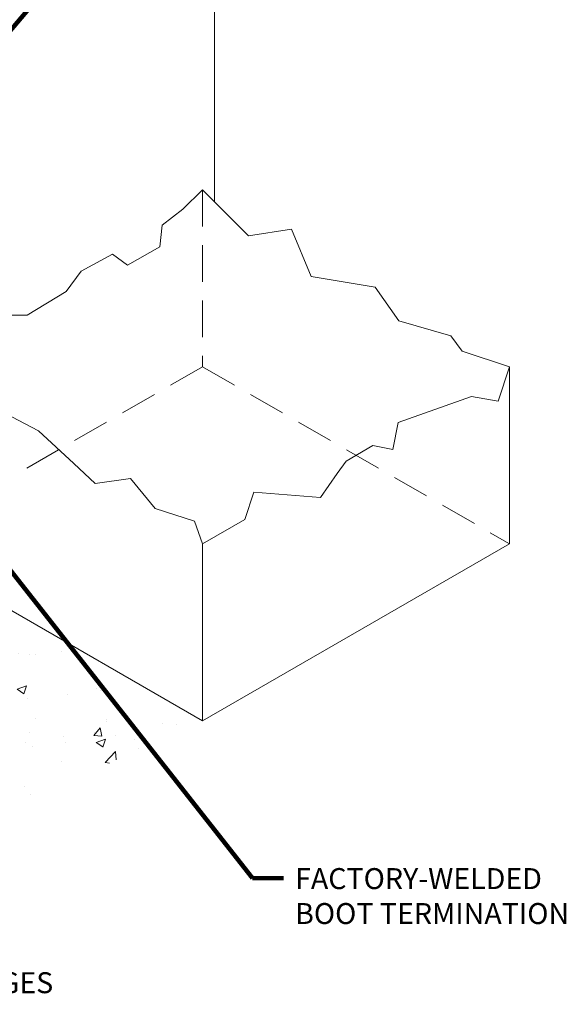
# Model space of a CAD drawing. Extents: x 48 to 3254, y -21 to 1977.
# Drawn here: x 121 to 139, y 13 to 47 of the extents above; entities that cross this region are included whole.
import ezdxf

# ---------------------------------------------------------------- set-up
doc = ezdxf.new("R2010")
doc.units = 0
doc.header["$LTSCALE"] = 5
doc.header["$MEASUREMENT"] = 0
doc.linetypes.add('HIDDEN', pattern=[0.375, 0.25, -0.125])
for name, color, linetype, lineweight in [('CONCRETE - H', 130, 'CONTINUOUS', 9), ('CONCRETE - L', 132, 'CONTINUOUS', 20), ('TEXT - 4', 241, 'CONTINUOUS', 25)]:
    doc.layers.add(name, color=color, linetype=linetype, lineweight=lineweight)
doc.styles.add('ROMANS', font='romans', dxfattribs={"width": 0.9})
doc.dimstyles.get("Standard").update_dxf_attribs({"dimtxt": 0.18, "dimasz": 0.18, "dimexe": 0.18, "dimexo": 0.0625, "dimgap": 0.09, "dimtad": 0, "dimtih": 1, "dimtoh": 1, "dimdec": 4, "dimzin": 0, "dimdsep": 46, "dimtxsty": 'Standard', "dimcen": 0.09, "dimadec": 0, "dimazin": 0, "dimtfac": 1, "dimtdec": 4, "dimtofl": 0, "dimtmove": 0, "dimatfit": 3, "dimfxl": 1, "dimtolj": 1, "dimtzin": 0, "dimarcsym": 0})

msp = doc.modelspace()

# ---------------------------------------------------------------- hatches: boundary and pattern name
at = {"layer": 'CONCRETE - H'}
h = msp.add_hatch(dxfattribs=at)
h.set_pattern_fill('AR-CONC', color=256, scale=0.448)
h.set_pattern_definition([(50, (-37.7248, -1.473), (3.213326, -0.28113), [0.336, -3.696]), (355, (-37.7248, -1.473), (-0.621606, 3.36982), [0.2688, -2.9568]), (100.4514, (-37.457, -1.4964), (2.59172, 3.08869), [0.285556, -3.141117]), (46.1842, (-37.7248, -0.577), (4.78124, -0.74153), [0.504, -5.544]), (96.6356, (-37.3264, -0.6387), (4.18729, 4.36405), [0.42833, -4.71168]), (351.1842, (-37.725, -0.577), (4.18729, 4.36405), [0.4032, -4.4352]), (21, (-37.2768, -0.801), (2.674144, -1.803733), [0.336, -3.696]), (326, (-37.2768, -0.801), (1.09005, 3.24867), [0.2688, -2.9568]), (71.4514, (-37.054, -0.9513), (3.764196, 1.44494), [0.285556, -3.141117]), (37.5, (-37.7248, -1.473), (0.054476, 1.4913645), [0, -2.92096, 0, -3.0016, 0, -2.968]), (7.5, (-37.7248, -1.473), (1.178552, 1.766964), [0, -1.71136, 0, -2.85376, 0, -1.1312]), (327.5, (-38.7238, -1.473), (2.3915245, -0.101046), [0, -1.12, 0, -3.4944, 0, -4.6368]), (317.5, (-39.1718, -1.473), (2.612674, 0.44847), [0, -1.456, 0, -2.32064, 0, -3.2928])])
edge = h.paths.add_edge_path()
edge.add_line((110.93719, 61.63335), (121.33999, 55.56972))
edge.add_arc((110.42086, 36.65723), 21.83826, 60, 108.136463)
edge.add_line((103.62302, 57.41052), (91.03025, 50.14008))
edge.add_line((91.03025, 50.14008), (107.30768, 40.7423))
edge.add_line((107.30768, 40.7423), (127.21462, 52.23558))
edge.add_line((127.21462, 52.23558), (110.93719, 61.63335))
h = msp.add_hatch(dxfattribs=at)
h.set_pattern_fill('AR-CONC', color=256, scale=0.448)
h.set_pattern_definition([(50, (-5.6148, 0.4826), (3.213326, -0.28113), [0.336, -3.696]), (355, (-5.6148, 0.4826), (-0.62161, 3.36982), [0.2688, -2.9568]), (100.4514, (-5.347, 0.459), (2.59172, 3.08869), [0.285556, -3.14112]), (46.1842, (-5.6148, 1.3786), (4.78124, -0.74153), [0.504, -5.544]), (96.6356, (-5.2163, 1.3168), (4.18729, 4.36405), [0.42833, -4.71168]), (351.184, (-5.615, 1.3786), (4.18729, 4.36405), [0.4032, -4.4352]), (21, (-5.1668, 1.1546), (2.674144, -1.803733), [0.336, -3.696]), (326, (-5.1668, 1.1546), (1.09005, 3.24867), [0.2688, -2.9568]), (71.4514, (-4.944, 1.0042), (3.764196, 1.44494), [0.285556, -3.14112]), (37.5, (-5.6148, 0.4826), (0.054476, 1.491364), [0, -2.92096, 0, -3.0016, 0, -2.968]), (7.5, (-5.6148, 0.4826), (1.178552, 1.766964), [0, -1.71136, 0, -2.85376, 0, -1.1312]), (327.5, (-6.6138, 0.4826), (2.391525, -0.101046), [0, -1.12, 0, -3.4944, 0, -4.6368]), (317.5, (-7.0618, 0.4826), (2.612674, 0.44847), [0, -1.456, 0, -2.32064, 0, -3.2928])])
h.paths.add_polyline_path([(126.81176, 22.86622), (119.36473, 27.16577), (119.21576, 27.07976), (106.00823, 19.45439), (102.00262, 17.14175), (107.34336, 14.05827)])

# ---------------------------------------------------------------- linework, layer by layer
at = {"layer": 'CONCRETE - L'}
for p, q in [((127.21462, 52.23558), (127.21462, 40.46171)), ((126.1472, 40.20438), (126.81176, 40.86622)), ((126.81176, 40.86622), (128.37018, 39.3014)), ((125.44186, 39.66212), (126.1472, 40.20438)), ((125.36047, 38.93006), (125.44186, 39.66212)), ((128.37018, 39.3014), (129.82221, 39.53023)), ((129.82221, 39.53023), (130.48911, 37.91947)), ((124.27533, 38.30646), (125.36047, 38.93006)), ((122.70539, 38.10352), (123.75988, 38.68604)), ((123.75988, 38.68604), (124.27533, 38.30646)), ((122.19991, 37.41424), (122.70539, 38.10352)), ((130.48911, 37.91947), (132.65653, 37.55844)), ((120.87154, 36.60973), (122.19991, 37.41424)), ((132.65653, 37.55844), (133.46237, 36.4198)), ((119.3345, 36.60973), (120.87154, 36.60973)), ((133.46237, 36.4198), (134.62945, 36.08654)), ((134.62945, 36.08654), (135.22038, 35.9178)), ((135.22038, 35.9178), (135.60201, 35.39225)), ((135.60201, 35.39225), (137.20407, 34.86622)), ((136.81868, 33.69551), (137.20407, 34.86622)), ((137.20407, 28.86622), (137.20407, 34.86622)), ((133.43461, 32.97354), (135.92036, 33.85875)), ((135.92036, 33.85875), (136.81868, 33.69551)), ((120.35275, 33.17483), (121.26199, 32.69395)), ((133.25263, 32.06314), (133.43461, 32.97354)), ((121.26199, 32.69395), (122.45312, 31.58853)), ((131.67229, 31.67236), (132.57209, 32.19917)), ((132.57209, 32.19917), (133.25263, 32.06314)), ((122.45312, 31.58853), (123.1776, 30.91618)), ((131.37433, 31.24695), (131.67229, 31.67236)), ((123.1776, 30.91618), (124.37594, 31.07834)), ((124.37594, 31.07834), (125.20973, 30.05795)), ((130.80267, 30.43076), (131.37433, 31.24695)), ((128.24383, 29.6962), (128.54327, 30.62121)), ((128.54327, 30.62121), (130.80267, 30.43076)), ((125.20973, 30.05795), (126.53699, 29.63279)), ((126.81176, 28.86622), (128.24383, 29.6962)), ((126.53699, 29.63279), (126.81176, 28.86622)), ((126.81176, 22.86622), (126.81176, 28.86622)), ((126.81176, 22.86622), (137.20407, 28.86622)), ((119.36473, 27.16577), (126.81176, 22.86622))]:
    msp.add_line(p, q, dxfattribs=at)
at = {"layer": 'CONCRETE - L', "linetype": 'HIDDEN'}
for p, q in [((126.81176, 40.86622), (126.81176, 34.86622)), ((126.81176, 34.86622), (120.37225, 31.14837)), ((126.81176, 34.86622), (137.20407, 28.86622))]:
    msp.add_line(p, q, dxfattribs=at)

# ---------------------------------------------------------------- texts
at = {"layer": 'TEXT - 4', "char_height": 0.71, "attachment_point": 1, "style": 'ROMANS'}
for s, insert in [('FACTORY-WELDED\\PBOOT TERMINATION', (129.94476, 17.8785)), ('PERFORATED FLANGES\\PENCAPSULATED IN \\PNOSING MATERIAL\\P(NOSING NOT SHOWN FOR CLARITY)', (111.30111, 14.35118))]:
    msp.add_mtext_dynamic_manual_height_columns(s, width=39.3666848, gutter_width=30, heights=[0], dxfattribs=dict(at, insert=insert))

# ---------------------------------------------------------------- leaders
at = {"layer": 'TEXT - 4'}
for points in [[(119.44094, 45.24826), (129.4672, 57.03728), (130.16427, 57.03728)], [(119.36473, 29.16577), (128.49851, 17.54174), (129.55303, 17.54174)]]:
    msp.add_leader(points, dimstyle='Standard', override={"dimtxt": 4, "dimasz": 0.71, "dimexe": 1, "dimexo": 1, "dimtih": 0, "dimtoh": 0, "dimdec": 2, "dimtxsty": 'ROMANS', "dimdle": 0.05, "dimclrd": 256, "dimclre": 256, "dimclrt": 256, "dimtfac": 0.45, "dimtdec": 2, "dimlwd": 65535, "dimlwe": 65535}, dxfattribs=at)

doc.saveas('drawing.dxf')
